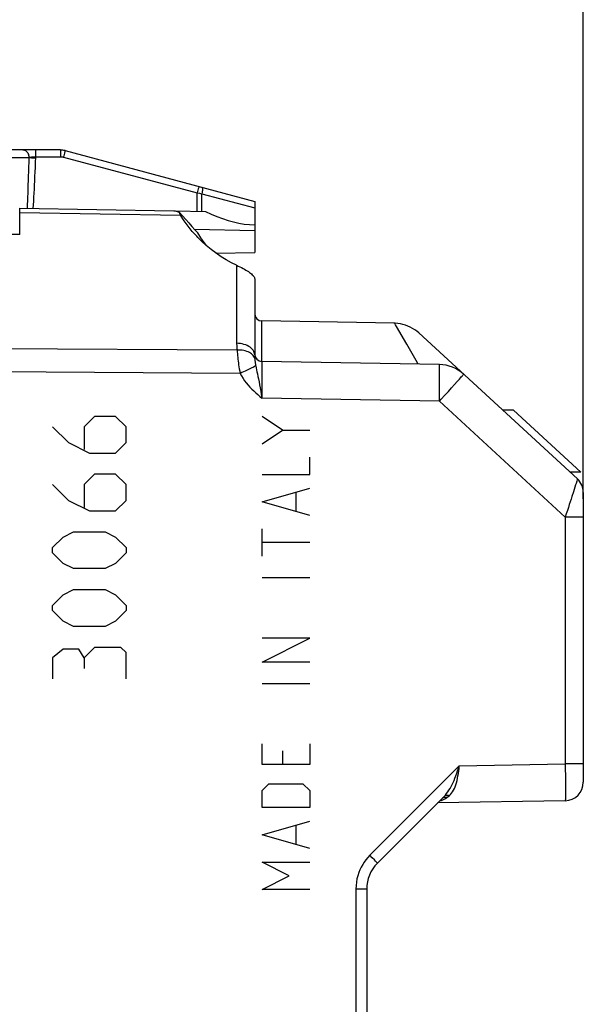
# Model space of a CAD drawing. Units: millimetres. Extents: x -34.2 to 52.6, y -26.3 to 48.2.
# Drawn here: x -19.7 to -4.3, y 0 to 26.8 of the extents above; entities that cross this region are included whole.
import ezdxf

# ---------------------------------------------------------------- set-up
doc = ezdxf.new("R2010")
doc.units = ezdxf.units.MM
doc.header["$LTSCALE"] = 16.335
doc.layers.get('0').update_dxf_attribs({"linetype": 'CONTINUOUS'})
for name, color, linetype in [('ASSI', 7, 'CONTINUOUS'), ('CURVE', 7, 'CONTINUOUS'), ('DRAFT', 7, 'CONTINUOUS'), ('RACCORDO', 7, 'CONTINUOUS'), ('SMUSSO', 7, 'CONTINUOUS')]:
    doc.layers.add(name, color=color, linetype=linetype)
doc.styles.get("Standard").update_dxf_attribs({"font": 'txt', "width": 0.8})
doc.dimstyles.new('DIMSTYLE_1', dxfattribs={"dimtxt": 3, "dimasz": 3, "dimexe": 1.5, "dimexo": 0.5, "dimgap": 0.75, "dimtad": 1, "dimdec": 1, "dimtxsty": 'STANDARD', "dimblk": '_FILLED', "dimblk1": '_FILLED', "dimblk2": '_FILLED', "dimcen": 0.09, "dimazin": 2, "dimtfac": 1, "dimtdec": 1, "dimtofl": 0, "dimtmove": 0, "dimatfit": 3, "dimldrblk": '_FILLED', "dimfxl": 1, "dimtolj": 1, "dimarcsym": 0})

# ---------------------------------------------------------------- blocks, each defined once
blk = doc.blocks.new('_FILLED')
at = {"color": 0, "linetype": 'BYBLOCK'}
blk.add_solid([(0, 0), (-1, 0.3167), (-1, -0.3167)], dxfattribs=at)
blk = doc.blocks.new('*D0')
at = {"color": 7, "linetype": 'CONTINUOUS'}
for p, q in [((-34.199, 26.313), (-34.199, 45.814)), ((-4.349, 13.759), (-4.349, 45.814)), ((-34.199, 44.314), (-19.274, 44.314)), ((-4.349, 44.314), (-19.274, 44.314))]:
    blk.add_line(p, q, dxfattribs=at)
at = {"color": 7, "linetype": 'CONTINUOUS', "xscale": 3, "yscale": 3, "zscale": 3, "rotation": 180}
blk.add_blockref('_FILLED', (-34.199, 44.314), dxfattribs=at)
at = {"color": 7, "linetype": 'CONTINUOUS', "xscale": 3, "yscale": 3, "zscale": 3}
blk.add_blockref('_FILLED', (-4.349, 44.314), dxfattribs=at)
blk = doc.blocks.new('*D1')
at = {"color": 7, "linetype": 'CONTINUOUS'}
for p, q in [((-28.499, 13.759), (-28.499, 35.814)), ((-4.349, 13.759), (-4.349, 35.814)), ((-28.499, 34.314), (-16.424, 34.314)), ((-4.349, 34.314), (-16.424, 34.314))]:
    blk.add_line(p, q, dxfattribs=at)
at = {"color": 7, "linetype": 'CONTINUOUS', "xscale": 3, "yscale": 3, "zscale": 3, "rotation": 180}
blk.add_blockref('_FILLED', (-28.499, 34.314), dxfattribs=at)
at = {"color": 7, "linetype": 'CONTINUOUS', "xscale": 3, "yscale": 3, "zscale": 3}
blk.add_blockref('_FILLED', (-4.349, 34.314), dxfattribs=at)

msp = doc.modelspace()

# ---------------------------------------------------------------- linework, layer by layer
at = {"color": 7, "linetype": 'CONTINUOUS'}
for p, q in [((-6.253, 16.173), (-6.548, 16.173)), ((-6.253, 16.173), (-4.414, 14.482)), ((-4.414, 14.482), (-4.71, 14.482))]:
    msp.add_line(p, q, dxfattribs=at)
at = {"layer": 'ASSI', "color": 7, "linetype": 'CONTINUOUS'}
for p, q in [((-18.59, 23.25), (-22.25, 23.25)), ((-18.46, 23.233), (-13.299, 21.85)), ((-13.299, 21.85), (-13.299, 21.674)), ((-19.699, 20.953), (-19.699, 21.67)), ((-19.699, 21.67), (-15.497, 21.596)), ((-19.699, 20.953), (-24.299, 20.955)), ((-14.844, 20.866), (-14.878, 20.901)), ((-14.766, 20.86), (-14.849, 20.994)), ((-14.355, 20.445), (-13.299, 20.463)), ((-13.299, 19.743), (-13.299, 17.671)), ((-9.488, 18.533), (-13.102, 18.597)), ((-4.51, 14.299), (-8.829, 18.27)), ((-8.269, 17.412), (-13.102, 17.497)), ((-6.253, 16.173), (-6.548, 16.173)), ((-6.253, 16.173), (-4.414, 14.482)), ((-4.414, 14.482), (-4.71, 14.482)), ((-4.349, 13.931), (-4.349, 6.041)), ((-8.142, 5.657), (-9.956, 3.843)), ((-4.84, 5.541), (-8.318, 5.481)), ((-10.249, 3.136), (-10.249, -3.136))]:
    msp.add_line(p, q, dxfattribs=at)
at = {"layer": 'ASSI', "color": 250, "linetype": 'CONTINUOUS'}
for p, q in [((-20.35, 23.05), (-19.441, 23.05)), ((-19.388, 23.058), (-19.379, 23.059)), ((-19.379, 23.059), (-19.369, 23.06)), ((-19.369, 23.06), (-19.36, 23.061)), ((-19.36, 23.061), (-19.35, 23.062)), ((-19.35, 23.062), (-19.34, 23.063)), ((-19.34, 23.063), (-19.329, 23.064)), ((-19.329, 23.064), (-19.319, 23.064)), ((-19.319, 23.064), (-19.308, 23.065)), ((-19.308, 23.065), (-19.296, 23.066)), ((-19.296, 23.066), (-19.284, 23.066)), ((-19.284, 23.066), (-19.272, 23.067)), ((-19.272, 23.067), (-19.259, 23.067)), ((-19.26, 23.16), (-19.261, 23.197)), ((-19.26, 23.116), (-19.26, 23.16)), ((-19.259, 23.067), (-19.26, 23.116)), ((-19.259, 23.067), (-18.586, 23.067)), ((-18.587, 23.197), (-18.587, 23.16)), ((-18.587, 23.16), (-18.586, 23.116)), ((-18.586, 23.116), (-18.586, 23.067)), ((-18.479, 23.165), (-18.508, 23.057)), ((-18.508, 23.057), (-14.864, 22.081)), ((-14.835, 22.189), (-14.864, 22.081)), ((-14.864, 21.583), (-14.864, 22.081)), ((-14.864, 22.081), (-14.803, 22.071)), ((-14.736, 21.581), (-14.736, 22.059)), ((-14.736, 22.059), (-13.299, 21.674)), ((-19.699, 21.55), (-15.316, 21.473)), ((-13.79, 20.113), (-13.79, 17.989)), ((-13.102, 17.497), (-13.102, 18.597)), ((-9.466, 18.496), (-9.484, 18.525)), ((-9.437, 18.445), (-9.466, 18.496)), ((-9.157, 17.964), (-9.437, 18.445)), ((-13.777, 17.801), (-24.299, 17.865)), ((-13.298, 17.622), (-13.297, 17.6)), ((-13.297, 17.6), (-13.295, 17.574)), ((-13.103, 17.446), (-13.104, 17.302)), ((-8.844, 17.422), (-8.903, 17.524)), ((-13.693, 17.17), (-24.299, 17.236)), ((-13.471, 17.276), (-13.555, 17.235)), ((-13.396, 17.312), (-13.471, 17.276)), ((-13.334, 17.342), (-13.396, 17.312)), ((-13.288, 17.364), (-13.334, 17.342)), ((-13.271, 17.372), (-13.288, 17.364)), ((-13.104, 17.302), (-13.103, 16.906)), ((-13.103, 16.906), (-13.102, 16.497)), ((-8.263, 16.846), (-8.262, 16.976)), ((-7.854, 16.868), (-7.782, 16.949)), ((-7.782, 16.949), (-7.72, 17.017)), ((-8.267, 16.561), (-8.265, 16.707)), ((-8.265, 16.707), (-8.263, 16.846)), ((-8.121, 16.574), (-8.025, 16.679)), ((-8.025, 16.679), (-7.936, 16.777)), ((-7.936, 16.777), (-7.854, 16.868)), ((-8.269, 16.412), (-13.102, 16.497)), ((-8.269, 16.412), (-8.267, 16.561)), ((-4.84, 13.259), (-8.269, 16.412)), ((-4.517, 14.275), (-4.529, 14.236)), ((-4.84, 13.259), (-4.84, 6.541)), ((-4.349, 13.259), (-4.84, 13.259)), ((-7.727, 6.491), (-10.163, 4.055)), ((-7.727, 6.491), (-4.84, 6.541)), ((-4.84, 6.541), (-4.839, 6.387)), ((-4.349, 6.541), (-4.84, 6.541)), ((-4.839, 6.387), (-4.838, 6.237)), ((-4.838, 6.237), (-4.837, 6.093)), ((-4.837, 6.093), (-4.837, 5.96)), ((-4.837, 5.96), (-4.836, 5.842)), ((-8.066, 5.627), (-8.005, 5.678)), ((-4.836, 5.842), (-4.837, 5.743)), ((-4.837, 5.743), (-4.837, 5.666)), ((-8.173, 5.562), (-8.136, 5.58)), ((-10.098, 3.99), (-10.163, 4.055)), ((-10.04, 3.931), (-10.098, 3.99)), ((-10.008, 3.898), (-10.04, 3.931)), ((-10.544, 3.136), (-10.544, -3.136)), ((-10.249, 3.136), (-10.544, 3.136))]:
    msp.add_line(p, q, dxfattribs=at)
for points in [[(-19.441, 23.05), (-19.442, 23.076), (-19.447, 23.102), (-19.454, 23.127), (-19.465, 23.15), (-19.478, 23.172), (-19.494, 23.191), (-19.512, 23.209), (-19.532, 23.223), (-19.554, 23.235), (-19.576, 23.243), (-19.6, 23.248), (-19.624, 23.25)], [(-19.49, 21.664), (-19.485, 21.763), (-19.481, 21.865), (-19.477, 21.97), (-19.472, 22.078), (-19.468, 22.19), (-19.464, 22.304), (-19.46, 22.422), (-19.456, 22.542), (-19.452, 22.665), (-19.448, 22.791), (-19.444, 22.919), (-19.441, 23.05)], [(-19.441, 23.05), (-19.437, 23.051), (-19.433, 23.052), (-19.429, 23.052), (-19.425, 23.053), (-19.42, 23.054), (-19.416, 23.055), (-19.411, 23.055), (-19.407, 23.056), (-19.402, 23.057), (-19.398, 23.057), (-19.393, 23.058), (-19.388, 23.058)], [(-19.441, 23.05), (-19.429, 23.048), (-19.415, 23.045), (-19.398, 23.043), (-19.379, 23.041), (-19.357, 23.039), (-19.335, 23.037), (-19.311, 23.035), (-19.286, 23.034), (-19.261, 23.033)], [(-19.329, 21.661), (-19.323, 21.759), (-19.317, 21.86), (-19.311, 21.965), (-19.305, 22.072), (-19.299, 22.182), (-19.293, 22.296), (-19.288, 22.412), (-19.282, 22.531), (-19.276, 22.652), (-19.271, 22.776), (-19.266, 22.903), (-19.259, 23.067)], [(-19.261, 23.197), (-19.261, 23.213), (-19.261, 23.226), (-19.262, 23.236), (-19.262, 23.244), (-19.262, 23.248), (-19.263, 23.25)], [(-18.59, 23.25), (-18.589, 23.248), (-18.589, 23.244), (-18.588, 23.236), (-18.588, 23.226), (-18.587, 23.213), (-18.587, 23.197)], [(-18.586, 23.067), (-18.58, 23.067), (-18.574, 23.067), (-18.568, 23.067), (-18.561, 23.066), (-18.555, 23.066), (-18.549, 23.065), (-18.542, 23.064), (-18.536, 23.063), (-18.529, 23.062), (-18.522, 23.061), (-18.515, 23.059), (-18.508, 23.057)], [(-18.46, 23.233), (-18.461, 23.232), (-18.462, 23.227), (-18.464, 23.22), (-18.467, 23.21), (-18.479, 23.165)], [(-14.816, 22.256), (-14.816, 22.255), (-14.817, 22.251), (-14.819, 22.243), (-14.822, 22.233), (-14.835, 22.189)], [(-14.803, 22.071), (-14.748, 22.061), (-14.736, 22.059)], [(-14.739, 22.236), (-14.732, 22.231), (-14.727, 22.222), (-14.723, 22.209), (-14.721, 22.191), (-14.72, 22.17), (-14.722, 22.145), (-14.725, 22.118), (-14.73, 22.089), (-14.736, 22.059)], [(-9.484, 18.525), (-9.488, 18.532), (-9.488, 18.533)], [(-13.79, 17.989), (-13.79, 17.968), (-13.789, 17.948), (-13.788, 17.927), (-13.787, 17.907), (-13.786, 17.887), (-13.784, 17.866), (-13.782, 17.845), (-13.78, 17.824), (-13.777, 17.801)], [(-13.309, 17.736), (-13.323, 17.768), (-13.341, 17.799), (-13.364, 17.828), (-13.392, 17.856), (-13.425, 17.882), (-13.461, 17.905), (-13.501, 17.926), (-13.544, 17.945), (-13.59, 17.96), (-13.638, 17.972), (-13.687, 17.981), (-13.738, 17.987), (-13.79, 17.989)], [(-8.903, 17.524), (-9.013, 17.714), (-9.157, 17.964)], [(-13.295, 17.574), (-13.305, 17.602), (-13.319, 17.628), (-13.337, 17.654), (-13.358, 17.678), (-13.384, 17.701), (-13.412, 17.721), (-13.444, 17.74), (-13.479, 17.756), (-13.517, 17.77), (-13.556, 17.782), (-13.598, 17.791), (-13.641, 17.798), (-13.686, 17.802), (-13.731, 17.803), (-13.777, 17.801)], [(-13.777, 17.801), (-13.774, 17.753), (-13.77, 17.703), (-13.766, 17.653), (-13.762, 17.604), (-13.757, 17.556), (-13.751, 17.506), (-13.744, 17.456), (-13.737, 17.404), (-13.729, 17.35), (-13.718, 17.293), (-13.707, 17.233), (-13.693, 17.17)], [(-13.299, 17.671), (-13.301, 17.703), (-13.309, 17.736)], [(-13.299, 17.671), (-13.299, 17.661), (-13.299, 17.652), (-13.298, 17.642), (-13.298, 17.632), (-13.298, 17.622)], [(-13.295, 17.574), (-13.294, 17.559), (-13.293, 17.543), (-13.292, 17.528), (-13.291, 17.512), (-13.289, 17.497), (-13.288, 17.481), (-13.286, 17.465), (-13.284, 17.448), (-13.281, 17.431), (-13.278, 17.412), (-13.275, 17.393), (-13.271, 17.372)], [(-13.102, 17.497), (-13.103, 17.494), (-13.103, 17.488), (-13.103, 17.478), (-13.103, 17.446)], [(-13.555, 17.235), (-13.647, 17.192), (-13.693, 17.17)], [(-13.693, 17.17), (-13.656, 17.1), (-13.616, 17.033), (-13.573, 16.969), (-13.528, 16.909), (-13.48, 16.852), (-13.43, 16.797), (-13.378, 16.743), (-13.325, 16.692), (-13.27, 16.642), (-13.215, 16.593), (-13.159, 16.544), (-13.102, 16.497)], [(-13.271, 17.372), (-13.261, 17.323), (-13.237, 17.215)], [(-13.237, 17.215), (-13.224, 17.155), (-13.21, 17.09), (-13.196, 17.02), (-13.181, 16.944), (-13.166, 16.862), (-13.15, 16.776), (-13.134, 16.687), (-13.118, 16.594), (-13.102, 16.497)], [(-8.262, 16.976), (-8.262, 17.036), (-8.262, 17.092), (-8.262, 17.145), (-8.262, 17.194), (-8.262, 17.238), (-8.263, 17.278), (-8.263, 17.313), (-8.264, 17.343), (-8.265, 17.368), (-8.266, 17.387), (-8.267, 17.401), (-8.268, 17.409), (-8.269, 17.412)], [(-7.72, 17.017), (-7.694, 17.047), (-7.672, 17.073), (-7.652, 17.095), (-7.636, 17.114), (-7.624, 17.128), (-7.616, 17.139), (-7.611, 17.146), (-7.61, 17.148)], [(-8.269, 16.412), (-8.219, 16.467), (-8.121, 16.574)], [(-4.529, 14.236), (-4.547, 14.176), (-4.559, 14.139)], [(-4.51, 14.299), (-4.511, 14.296), (-4.513, 14.288), (-4.517, 14.275)], [(-4.559, 14.139), (-4.62, 13.944), (-4.66, 13.82)], [(-4.66, 13.82), (-4.682, 13.751), (-4.73, 13.6)], [(-4.73, 13.6), (-4.756, 13.519), (-4.784, 13.435), (-4.812, 13.349), (-4.84, 13.259)], [(-8.142, 5.657), (-8.106, 5.695), (-8.072, 5.735), (-8.039, 5.779), (-8.008, 5.825), (-7.978, 5.873), (-7.949, 5.925), (-7.921, 5.979), (-7.895, 6.036), (-7.869, 6.095), (-7.844, 6.157), (-7.82, 6.221), (-7.796, 6.287), (-7.773, 6.354), (-7.75, 6.422), (-7.727, 6.491)], [(-8.005, 5.678), (-7.97, 5.71), (-7.938, 5.746), (-7.908, 5.785), (-7.882, 5.827), (-7.858, 5.873), (-7.837, 5.923), (-7.818, 5.975), (-7.801, 6.031), (-7.786, 6.09), (-7.773, 6.152), (-7.762, 6.217), (-7.752, 6.283), (-7.743, 6.351), (-7.734, 6.42), (-7.727, 6.491)], [(-8.066, 5.627), (-8.083, 5.63), (-8.101, 5.632), (-8.118, 5.632), (-8.134, 5.63), (-8.15, 5.627), (-8.165, 5.622), (-8.179, 5.615), (-8.191, 5.606)], [(-8.005, 5.678), (-8.023, 5.683), (-8.04, 5.686), (-8.058, 5.687), (-8.074, 5.687), (-8.09, 5.684), (-8.105, 5.68), (-8.118, 5.674), (-8.131, 5.667), (-8.142, 5.657)], [(-4.837, 5.666), (-4.838, 5.608), (-4.838, 5.585), (-4.838, 5.567), (-4.839, 5.553), (-4.839, 5.544), (-4.84, 5.541)], [(-8.269, 5.53), (-8.252, 5.534), (-8.212, 5.547), (-8.173, 5.562)], [(-8.136, 5.58), (-8.1, 5.602), (-8.066, 5.627)], [(-10.163, 4.055), (-10.218, 3.997), (-10.269, 3.935), (-10.315, 3.871), (-10.358, 3.805), (-10.397, 3.735), (-10.433, 3.662), (-10.464, 3.583), (-10.492, 3.5), (-10.514, 3.414), (-10.529, 3.324), (-10.539, 3.232), (-10.544, 3.136)], [(-9.956, 3.843), (-9.957, 3.844), (-9.96, 3.848), (-9.965, 3.854), (-9.973, 3.862), (-9.983, 3.872), (-10.008, 3.898)]]:
    msp.add_lwpolyline(points, dxfattribs=at)
at = {"layer": 'ASSI', "color": 7, "linetype": 'CONTINUOUS'}
for points in [[(-15.497, 21.596), (-15.48, 21.595), (-15.46, 21.592), (-15.438, 21.586), (-15.413, 21.578), (-15.385, 21.569), (-15.355, 21.557)], [(-15.355, 21.557), (-15.352, 21.547), (-15.348, 21.535), (-15.342, 21.522), (-15.335, 21.507), (-15.326, 21.491), (-15.316, 21.473)], [(-15.355, 21.557), (-15.264, 21.456), (-15.175, 21.359), (-15.089, 21.264), (-15.007, 21.171), (-14.927, 21.081), (-14.849, 20.994)], [(-14.878, 20.901), (-14.998, 21.035), (-15.111, 21.175), (-15.217, 21.321), (-15.316, 21.473)], [(-13.79, 20.113), (-13.931, 20.182), (-14.071, 20.26), (-14.21, 20.346), (-14.348, 20.44), (-14.486, 20.543), (-14.62, 20.654), (-14.75, 20.773), (-14.844, 20.866)], [(-14.614, 20.649), (-14.678, 20.732), (-14.766, 20.86)], [(-13.79, 20.113), (-13.746, 20.092), (-13.702, 20.07), (-13.658, 20.048), (-13.616, 20.026), (-13.576, 20.004), (-13.537, 19.982), (-13.502, 19.96), (-13.469, 19.939), (-13.439, 19.918), (-13.411, 19.897), (-13.386, 19.876), (-13.364, 19.855), (-13.344, 19.835), (-13.328, 19.815), (-13.315, 19.796), (-13.306, 19.777), (-13.301, 19.759), (-13.299, 19.743)], [(-8.829, 18.27), (-8.883, 18.316), (-8.94, 18.358), (-9, 18.396), (-9.062, 18.43), (-9.127, 18.459), (-9.193, 18.483), (-9.261, 18.503), (-9.33, 18.518), (-9.401, 18.528), (-9.471, 18.533), (-9.488, 18.533)]]:
    msp.add_lwpolyline(points, dxfattribs=at)
for centre, radius, start, end in [((-18.59, 22.75), 0.5, 75, 90), ((-13.099, 18.797), 0.2, 180, 269), ((-13.099, 17.697), 0.2, 179.9931, 268.9999), ((-8.286, 16.412), 1, 47.4, 89), ((-4.849, 13.931), 0.5, 0, 47.4), ((-4.849, 6.041), 0.5, 271, 360), ((-9.249, 3.136), 1, 135, 180)]:
    msp.add_arc(centre, radius, start, end, dxfattribs=at)
at = {"layer": 'CURVE', "color": 250, "linetype": 'CONTINUOUS'}
for p, q in [((-17.658, 16), (-17.944, 15.714)), ((-17.086, 16), (-17.658, 16)), ((-16.801, 15.714), (-17.086, 16)), ((-12.542, 15.629), (-13.099, 16)), ((-18.801, 15.714), (-18.372, 15.286)), ((-17.944, 15.714), (-17.944, 15.095)), ((-16.801, 15.286), (-16.801, 15.714)), ((-13.099, 15.257), (-12.542, 15.629)), ((-12.542, 15.629), (-11.799, 15.629)), ((-18.372, 15.286), (-17.801, 15)), ((-17.086, 15), (-16.801, 15.286)), ((-17.801, 15), (-17.086, 15)), ((-11.799, 14.421), (-11.799, 14.886)), ((-17.658, 14.429), (-17.944, 14.143)), ((-17.086, 14.429), (-17.658, 14.429)), ((-16.801, 14.143), (-17.086, 14.429)), ((-13.099, 14.421), (-11.799, 14.421)), ((-18.801, 14.143), (-18.372, 13.714)), ((-17.944, 14.143), (-17.944, 13.524)), ((-16.801, 13.714), (-16.801, 14.143)), ((-13.099, 13.679), (-11.799, 14.05)), ((-18.372, 13.714), (-17.801, 13.429)), ((-17.086, 13.429), (-16.801, 13.714)), ((-11.799, 13.307), (-13.099, 13.679)), ((-12.17, 13.431), (-12.17, 13.926)), ((-17.801, 13.429), (-17.086, 13.429)), ((-13.099, 12.193), (-13.099, 12.936)), ((-18.801, 12.429), (-18.515, 12.714)), ((-18.515, 12.714), (-18.229, 12.857)), ((-18.229, 12.857), (-17.372, 12.857)), ((-17.372, 12.857), (-17.086, 12.714)), ((-17.086, 12.714), (-16.801, 12.429)), ((-18.801, 12.286), (-18.801, 12.429)), ((-16.801, 12.429), (-16.801, 12.286)), ((-11.799, 12.564), (-13.099, 12.564)), ((-18.515, 12), (-18.801, 12.286)), ((-16.801, 12.286), (-17.086, 12)), ((-18.229, 11.857), (-18.515, 12)), ((-17.372, 11.857), (-18.229, 11.857)), ((-17.086, 12), (-17.372, 11.857)), ((-11.799, 11.605), (-13.099, 11.605)), ((-18.515, 11.143), (-18.229, 11.286)), ((-18.229, 11.286), (-17.372, 11.286)), ((-17.372, 11.286), (-17.086, 11.143)), ((-18.801, 10.857), (-18.515, 11.143)), ((-17.086, 11.143), (-16.801, 10.857)), ((-18.801, 10.714), (-18.801, 10.857)), ((-16.801, 10.857), (-16.801, 10.714)), ((-18.515, 10.429), (-18.801, 10.714)), ((-16.801, 10.714), (-17.086, 10.429)), ((-18.229, 10.286), (-18.515, 10.429)), ((-17.372, 10.286), (-18.229, 10.286)), ((-17.086, 10.429), (-17.372, 10.286)), ((-13.099, 9.314), (-11.799, 9.964)), ((-11.799, 9.964), (-13.099, 9.964)), ((-18.515, 9.667), (-18.801, 9.429)), ((-18.086, 9.667), (-18.515, 9.667)), ((-17.944, 9.429), (-18.086, 9.667)), ((-17.658, 9.714), (-17.944, 9.429)), ((-16.944, 9.714), (-17.658, 9.714)), ((-16.801, 9.571), (-16.944, 9.714)), ((-18.801, 9.429), (-18.801, 8.857)), ((-17.944, 9.429), (-17.944, 9.143)), ((-16.801, 8.857), (-16.801, 9.571)), ((-11.799, 9.314), (-13.099, 9.314)), ((-11.799, 8.726), (-13.099, 8.726)), ((-13.099, 6.529), (-13.099, 7.086)), ((-11.799, 7.086), (-11.799, 6.529)), ((-12.542, 6.9), (-12.542, 6.529)), ((-11.799, 6.529), (-13.099, 6.529)), ((-13.099, 5.817), (-12.913, 6.002)), ((-12.913, 6.002), (-11.985, 6.002)), ((-11.985, 6.002), (-11.799, 5.817)), ((-13.099, 5.352), (-13.099, 5.817)), ((-11.799, 5.817), (-11.799, 5.352)), ((-11.799, 5.352), (-13.099, 5.352)), ((-13.099, 4.61), (-11.799, 4.981)), ((-12.17, 4.362), (-12.17, 4.857)), ((-11.799, 4.238), (-13.099, 4.61)), ((-12.356, 3.495), (-13.099, 3.867)), ((-13.099, 3.867), (-11.799, 3.867)), ((-13.099, 3.124), (-12.356, 3.495)), ((-11.799, 3.124), (-13.099, 3.124))]:
    msp.add_line(p, q, dxfattribs=at)
at = {"layer": 'DRAFT', "color": 7, "linetype": 'CONTINUOUS'}
for p, q in [((-19.699, 20.953), (-24.299, 20.955)), ((-9.488, 18.533), (-13.102, 18.597))]:
    msp.add_line(p, q, dxfattribs=at)
at = {"layer": 'RACCORDO', "color": 7, "linetype": 'CONTINUOUS'}
for p, q in [((-19.699, 20.953), (-19.699, 21.67)), ((-19.699, 21.67), (-15.497, 21.596)), ((-14.844, 20.866), (-14.878, 20.901)), ((-13.299, 19.743), (-13.299, 17.671)), ((-4.51, 14.299), (-8.829, 18.27)), ((-8.269, 17.412), (-13.102, 17.497)), ((-4.349, 13.931), (-4.349, 6.041)), ((-8.142, 5.657), (-9.956, 3.843)), ((-4.84, 5.541), (-8.318, 5.481)), ((-10.249, 3.136), (-10.249, -3.136))]:
    msp.add_line(p, q, dxfattribs=at)
at = {"layer": 'RACCORDO', "color": 250, "linetype": 'CONTINUOUS'}
for p, q in [((-19.699, 21.55), (-15.316, 21.473)), ((-13.79, 20.113), (-13.79, 17.989)), ((-13.102, 17.497), (-13.102, 18.597)), ((-9.466, 18.496), (-9.484, 18.525)), ((-9.437, 18.445), (-9.466, 18.496)), ((-9.157, 17.964), (-9.437, 18.445)), ((-13.777, 17.801), (-24.299, 17.865)), ((-13.298, 17.622), (-13.297, 17.6)), ((-13.297, 17.6), (-13.295, 17.574)), ((-13.103, 17.446), (-13.104, 17.302)), ((-8.844, 17.422), (-8.903, 17.524)), ((-13.693, 17.17), (-24.299, 17.236)), ((-13.471, 17.276), (-13.555, 17.235)), ((-13.396, 17.312), (-13.471, 17.276)), ((-13.334, 17.342), (-13.396, 17.312)), ((-13.288, 17.364), (-13.334, 17.342)), ((-13.271, 17.372), (-13.288, 17.364)), ((-13.104, 17.302), (-13.103, 16.906)), ((-13.103, 16.906), (-13.102, 16.497)), ((-8.263, 16.846), (-8.262, 16.976)), ((-7.854, 16.868), (-7.782, 16.949)), ((-7.782, 16.949), (-7.72, 17.017)), ((-8.267, 16.561), (-8.265, 16.707)), ((-8.265, 16.707), (-8.263, 16.846)), ((-8.121, 16.574), (-8.025, 16.679)), ((-8.025, 16.679), (-7.936, 16.777)), ((-7.936, 16.777), (-7.854, 16.868)), ((-8.269, 16.412), (-13.102, 16.497)), ((-8.269, 16.412), (-8.267, 16.561)), ((-4.84, 13.259), (-8.269, 16.412)), ((-4.517, 14.275), (-4.529, 14.236)), ((-4.84, 13.259), (-4.84, 6.541)), ((-4.349, 13.259), (-4.84, 13.259)), ((-7.727, 6.491), (-10.163, 4.055)), ((-7.727, 6.491), (-4.84, 6.541)), ((-4.84, 6.541), (-4.839, 6.387)), ((-4.349, 6.541), (-4.84, 6.541)), ((-4.839, 6.387), (-4.838, 6.237)), ((-4.838, 6.237), (-4.837, 6.093)), ((-4.837, 6.093), (-4.837, 5.96)), ((-4.837, 5.96), (-4.836, 5.842)), ((-8.066, 5.627), (-8.005, 5.678)), ((-4.836, 5.842), (-4.837, 5.743)), ((-4.837, 5.743), (-4.837, 5.666)), ((-8.173, 5.562), (-8.136, 5.58)), ((-10.098, 3.99), (-10.163, 4.055)), ((-10.04, 3.931), (-10.098, 3.99)), ((-10.008, 3.898), (-10.04, 3.931)), ((-10.544, 3.136), (-10.544, -3.136)), ((-10.249, 3.136), (-10.544, 3.136))]:
    msp.add_line(p, q, dxfattribs=at)
at = {"layer": 'RACCORDO', "color": 7, "linetype": 'CONTINUOUS'}
for points in [[(-15.497, 21.596), (-15.48, 21.595), (-15.46, 21.592), (-15.438, 21.586), (-15.413, 21.578), (-15.385, 21.569), (-15.355, 21.557)], [(-15.355, 21.557), (-15.352, 21.547), (-15.348, 21.535), (-15.342, 21.522), (-15.335, 21.507), (-15.326, 21.491), (-15.316, 21.473)], [(-15.355, 21.557), (-15.264, 21.456), (-15.175, 21.359), (-15.089, 21.264), (-15.007, 21.171), (-14.927, 21.081), (-14.849, 20.994)], [(-14.878, 20.901), (-14.998, 21.035), (-15.111, 21.175), (-15.217, 21.321), (-15.316, 21.473)], [(-13.79, 20.113), (-13.931, 20.182), (-14.071, 20.26), (-14.21, 20.346), (-14.348, 20.44), (-14.486, 20.543), (-14.62, 20.654), (-14.75, 20.773), (-14.844, 20.866)], [(-13.79, 20.113), (-13.746, 20.092), (-13.702, 20.07), (-13.658, 20.048), (-13.616, 20.026), (-13.576, 20.004), (-13.537, 19.982), (-13.502, 19.96), (-13.469, 19.939), (-13.439, 19.918), (-13.411, 19.897), (-13.386, 19.876), (-13.364, 19.855), (-13.344, 19.835), (-13.328, 19.815), (-13.315, 19.796), (-13.306, 19.777), (-13.301, 19.759), (-13.299, 19.743)], [(-8.829, 18.27), (-8.883, 18.316), (-8.94, 18.358), (-9, 18.396), (-9.062, 18.43), (-9.127, 18.459), (-9.193, 18.483), (-9.261, 18.503), (-9.33, 18.518), (-9.401, 18.528), (-9.471, 18.533), (-9.488, 18.533)]]:
    msp.add_lwpolyline(points, dxfattribs=at)
at = {"layer": 'RACCORDO', "color": 250, "linetype": 'CONTINUOUS'}
for points in [[(-9.484, 18.525), (-9.488, 18.532), (-9.488, 18.533)], [(-13.79, 17.989), (-13.79, 17.968), (-13.789, 17.948), (-13.788, 17.927), (-13.787, 17.907), (-13.786, 17.887), (-13.784, 17.866), (-13.782, 17.845), (-13.78, 17.824), (-13.777, 17.801)], [(-13.309, 17.736), (-13.323, 17.768), (-13.341, 17.799), (-13.364, 17.828), (-13.392, 17.856), (-13.425, 17.882), (-13.461, 17.905), (-13.501, 17.926), (-13.544, 17.945), (-13.59, 17.96), (-13.638, 17.972), (-13.687, 17.981), (-13.738, 17.987), (-13.79, 17.989)], [(-8.903, 17.524), (-9.013, 17.714), (-9.157, 17.964)], [(-13.295, 17.574), (-13.305, 17.602), (-13.319, 17.628), (-13.337, 17.654), (-13.358, 17.678), (-13.384, 17.701), (-13.412, 17.721), (-13.444, 17.74), (-13.479, 17.756), (-13.517, 17.77), (-13.556, 17.782), (-13.598, 17.791), (-13.641, 17.798), (-13.686, 17.802), (-13.731, 17.803), (-13.777, 17.801)], [(-13.777, 17.801), (-13.774, 17.753), (-13.77, 17.703), (-13.766, 17.653), (-13.762, 17.604), (-13.757, 17.556), (-13.751, 17.506), (-13.744, 17.456), (-13.737, 17.404), (-13.729, 17.35), (-13.718, 17.293), (-13.707, 17.233), (-13.693, 17.17)], [(-13.299, 17.671), (-13.301, 17.703), (-13.309, 17.736)], [(-13.299, 17.671), (-13.299, 17.661), (-13.299, 17.652), (-13.298, 17.642), (-13.298, 17.632), (-13.298, 17.622)], [(-13.295, 17.574), (-13.294, 17.559), (-13.293, 17.543), (-13.292, 17.528), (-13.291, 17.512), (-13.289, 17.497), (-13.288, 17.481), (-13.286, 17.465), (-13.284, 17.448), (-13.281, 17.431), (-13.278, 17.412), (-13.275, 17.393), (-13.271, 17.372)], [(-13.102, 17.497), (-13.103, 17.494), (-13.103, 17.488), (-13.103, 17.478), (-13.103, 17.446)], [(-13.555, 17.235), (-13.647, 17.192), (-13.693, 17.17)], [(-13.693, 17.17), (-13.656, 17.1), (-13.616, 17.033), (-13.573, 16.969), (-13.528, 16.909), (-13.48, 16.852), (-13.43, 16.797), (-13.378, 16.743), (-13.325, 16.692), (-13.27, 16.642), (-13.215, 16.593), (-13.159, 16.544), (-13.102, 16.497)], [(-13.271, 17.372), (-13.261, 17.323), (-13.237, 17.215)], [(-13.237, 17.215), (-13.224, 17.155), (-13.21, 17.09), (-13.196, 17.02), (-13.181, 16.944), (-13.166, 16.862), (-13.15, 16.776), (-13.134, 16.687), (-13.118, 16.594), (-13.102, 16.497)], [(-8.262, 16.976), (-8.262, 17.036), (-8.262, 17.092), (-8.262, 17.145), (-8.262, 17.194), (-8.262, 17.238), (-8.263, 17.278), (-8.263, 17.313), (-8.264, 17.343), (-8.265, 17.368), (-8.266, 17.387), (-8.267, 17.401), (-8.268, 17.409), (-8.269, 17.412)], [(-7.72, 17.017), (-7.694, 17.047), (-7.672, 17.073), (-7.652, 17.095), (-7.636, 17.114), (-7.624, 17.128), (-7.616, 17.139), (-7.611, 17.146), (-7.61, 17.148)], [(-8.269, 16.412), (-8.219, 16.467), (-8.121, 16.574)], [(-4.529, 14.236), (-4.547, 14.176), (-4.559, 14.139)], [(-4.51, 14.299), (-4.511, 14.296), (-4.513, 14.288), (-4.517, 14.275)], [(-4.559, 14.139), (-4.62, 13.944), (-4.66, 13.82)], [(-4.66, 13.82), (-4.682, 13.751), (-4.73, 13.6)], [(-4.73, 13.6), (-4.756, 13.519), (-4.784, 13.435), (-4.812, 13.349), (-4.84, 13.259)], [(-8.142, 5.657), (-8.106, 5.695), (-8.072, 5.735), (-8.039, 5.779), (-8.008, 5.825), (-7.978, 5.873), (-7.949, 5.925), (-7.921, 5.979), (-7.895, 6.036), (-7.869, 6.095), (-7.844, 6.157), (-7.82, 6.221), (-7.796, 6.287), (-7.773, 6.354), (-7.75, 6.422), (-7.727, 6.491)], [(-8.005, 5.678), (-7.97, 5.71), (-7.938, 5.746), (-7.908, 5.785), (-7.882, 5.827), (-7.858, 5.873), (-7.837, 5.923), (-7.818, 5.975), (-7.801, 6.031), (-7.786, 6.09), (-7.773, 6.152), (-7.762, 6.217), (-7.752, 6.283), (-7.743, 6.351), (-7.734, 6.42), (-7.727, 6.491)], [(-8.066, 5.627), (-8.083, 5.63), (-8.101, 5.632), (-8.118, 5.632), (-8.134, 5.63), (-8.15, 5.627), (-8.165, 5.622), (-8.179, 5.615), (-8.191, 5.606)], [(-8.005, 5.678), (-8.023, 5.683), (-8.04, 5.686), (-8.058, 5.687), (-8.074, 5.687), (-8.09, 5.684), (-8.105, 5.68), (-8.118, 5.674), (-8.131, 5.667), (-8.142, 5.657)], [(-4.837, 5.666), (-4.838, 5.608), (-4.838, 5.585), (-4.838, 5.567), (-4.839, 5.553), (-4.839, 5.544), (-4.84, 5.541)], [(-8.269, 5.53), (-8.252, 5.534), (-8.212, 5.547), (-8.173, 5.562)], [(-8.136, 5.58), (-8.1, 5.602), (-8.066, 5.627)], [(-10.163, 4.055), (-10.218, 3.997), (-10.269, 3.935), (-10.315, 3.871), (-10.358, 3.805), (-10.397, 3.735), (-10.433, 3.662), (-10.464, 3.583), (-10.492, 3.5), (-10.514, 3.414), (-10.529, 3.324), (-10.539, 3.232), (-10.544, 3.136)], [(-9.956, 3.843), (-9.957, 3.844), (-9.96, 3.848), (-9.965, 3.854), (-9.973, 3.862), (-9.983, 3.872), (-10.008, 3.898)]]:
    msp.add_lwpolyline(points, dxfattribs=at)
at = {"layer": 'RACCORDO', "color": 7, "linetype": 'CONTINUOUS'}
for centre, radius, start, end in [((-13.099, 18.797), 0.2, 180, 269), ((-13.099, 17.697), 0.2, 179.9931, 268.9999), ((-8.286, 16.412), 1, 47.4, 89), ((-4.849, 13.931), 0.5, 0, 47.4), ((-4.849, 6.041), 0.5, 271, 360), ((-9.249, 3.136), 1, 135, 180)]:
    msp.add_arc(centre, radius, start, end, dxfattribs=at)
at = {"layer": 'SMUSSO', "color": 7, "linetype": 'CONTINUOUS'}
for p, q in [((-15.467, 21.594), (-14.635, 21.579)), ((-13.299, 21.674), (-13.299, 20.463)), ((-14.937, 21.092), (-13.299, 21.059)), ((-14.766, 20.86), (-14.849, 20.994))]:
    msp.add_line(p, q, dxfattribs=at)
for points in [[(-14.635, 21.579), (-14.48, 21.506), (-14.326, 21.44), (-14.175, 21.383), (-14.025, 21.333), (-13.876, 21.292), (-13.73, 21.259), (-13.585, 21.235), (-13.441, 21.219), (-13.299, 21.212)], [(-14.614, 20.649), (-14.678, 20.732), (-14.766, 20.86)]]:
    msp.add_lwpolyline(points, dxfattribs=at)

# ---------------------------------------------------------------- dimensions: what is measured, and where the dimension line sits
at = {"color": 7, "linetype": 'CONTINUOUS'}
for base, p2, picture, middle in [((-34.19880369, 44.313586459), (-34.19880369, 25.813415063), '*D0', (-23.666660833, 44.313586459)), ((-28.49880369, 34.313586459), (-28.49880369, 13.259281276), '*D1', (-20.816660833, 34.313586459))]:
    dim = msp.add_linear_dim(base=base, p1=(-4.34880369, 13.259281276), p2=p2, angle=180, dimstyle='DIMSTYLE_1', dxfattribs=at)
    dim.commit()
    dim.dimension.update_dxf_attribs({"geometry": picture, "text_midpoint": middle, "dimtype": 160})

doc.saveas('drawing.dxf')
